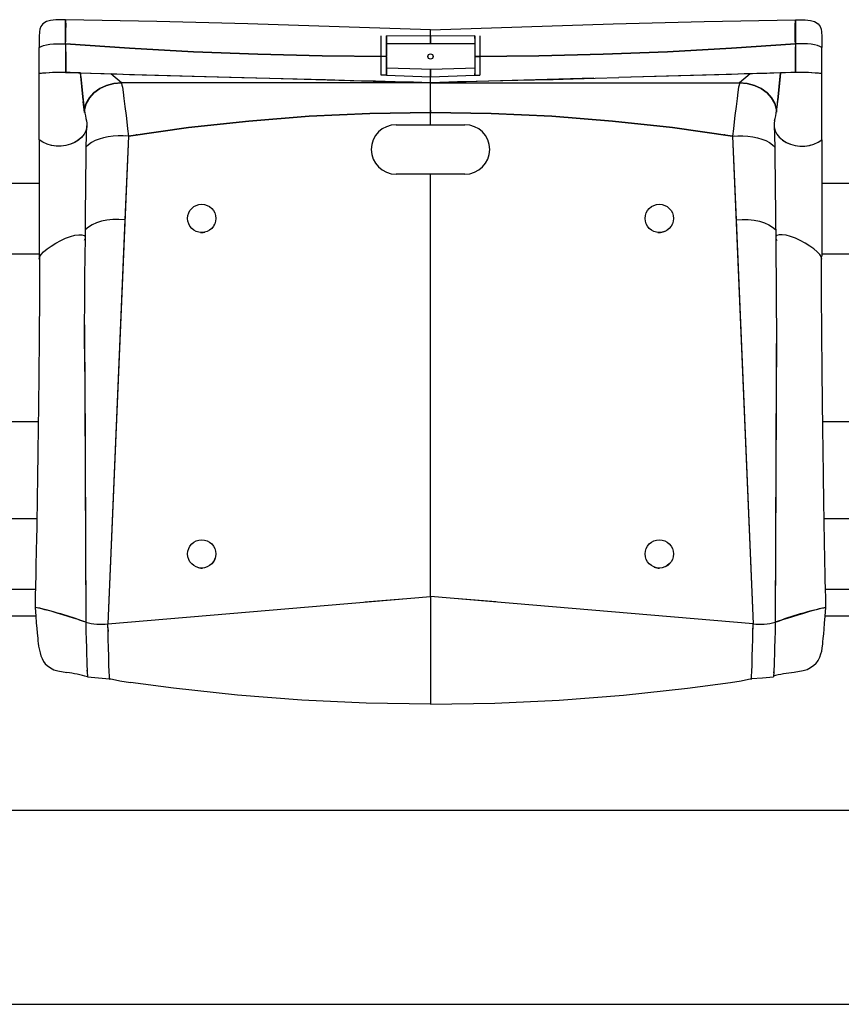
# Model space of a CAD drawing. Units: millimetres. Extents: x 1454 to 8196, y 8465 to 10392.
# Drawn here: x 6561 to 7026, y 9834 to 10392 of the extents above; entities that cross this region are included whole.
import ezdxf

# ---------------------------------------------------------------- set-up
doc = ezdxf.new("R2010")
doc.units = ezdxf.units.MM
doc.header["$LTSCALE"] = 50
doc.linetypes.add('SLD-Сплошная', pattern=[0])

msp = doc.modelspace()

# ---------------------------------------------------------------- linework, layer by layer
at = {"color": 7, "linetype": 'SLD-Сплошная', "lineweight": 25}
for p, q in [((6586.75, 10391.93), (6584.15, 10391.96)), ((6586.75, 10378.24), (6586.75, 10391.93)), ((6999.75, 10391.93), (7002.34, 10391.96)), ((6999.75, 10391.93), (6999.75, 10378.24)), ((6793.25, 10382.66), (6793.25, 10386.17)), ((6571.75, 10382.5), (6571.75, 10376.17)), ((6765.25, 10371.11), (6765.25, 10382.83)), ((6793.25, 10382.66), (6768.25, 10382.83)), ((6768.25, 10371.11), (6768.25, 10382.83)), ((6768.25, 10382.83), (6768.25, 10371.26)), ((6818.25, 10382.83), (6793.25, 10382.66)), ((6818.25, 10382.83), (6818.25, 10371.11)), ((6818.25, 10381.24), (6818.25, 10382.83)), ((6821.25, 10382.83), (6821.25, 10371.11)), ((7014.75, 10382.5), (7014.75, 10376.17)), ((6571.75, 10361.4), (6571.75, 10376.17)), ((6586.75, 10378.24), (6586.75, 10378.24)), ((6793.24, 10378.31), (6768.25, 10378.33)), ((6818.25, 10378.33), (6793.26, 10378.31)), ((6999.75, 10378.24), (6999.75, 10378.24)), ((7014.75, 10361.4), (7014.75, 10376.17)), ((6768.25, 10371.11), (6765.25, 10371.11)), ((6765.25, 10360.47), (6765.25, 10371.11)), ((6768.25, 10360.47), (6768.25, 10371.11)), ((6768.25, 10371), (6768.25, 10371)), ((6768.25, 10371), (6768.25, 10360.47)), ((6818.25, 10371.11), (6818.25, 10371.08)), ((6818.25, 10371.11), (6818.25, 10360.47)), ((6818.25, 10371.11), (6821.25, 10371.11)), ((6818.45, 10371), (6818.25, 10371.08)), ((6821.25, 10371.11), (6821.25, 10360.47)), ((6571.75, 10361.4), (6571.75, 10361.4)), ((6571.75, 10323.9), (6571.75, 10361.4)), ((6596.62, 10346.48), (6595.22, 10361.8)), ((6595.22, 10361.8), (6612.26, 10361.32)), ((6595.4, 10359.82), (6595.29, 10361.91)), ((6595.4, 10359.82), (6596.62, 10346.48)), ((6612.26, 10361.32), (6686.56, 10359.2)), ((6618.31, 10356.17), (6612.26, 10361.32)), ((6768.25, 10360.47), (6765.25, 10360.47)), ((6768.25, 10360.47), (6793.25, 10359.68)), ((6793.25, 10359.68), (6818.25, 10360.47)), ((6793.25, 10356.33), (6793.25, 10359.68)), ((6793.25, 10356.48), (6793.25, 10359.68)), ((6793.25, 10356.17), (6793.25, 10359.68)), ((6885.77, 10358.8), (6793.25, 10356.17)), ((6818.25, 10360.47), (6818.25, 10361.57)), ((6818.25, 10360.47), (6821.25, 10360.47)), ((6974.24, 10361.32), (6899.93, 10359.2)), ((6974.24, 10361.32), (6968.18, 10356.17)), ((6991.27, 10361.8), (6974.24, 10361.32)), ((6989.87, 10346.48), (6991.27, 10361.8)), ((6991.09, 10359.82), (6989.87, 10346.48)), ((6991.27, 10361.8), (6991.09, 10359.82)), ((7014.75, 10323.9), (7014.75, 10361.4)), ((7014.75, 10361.4), (7014.75, 10361.4)), ((6793.25, 10356.17), (6618.31, 10356.17)), ((6793.25, 10356.17), (6793.25, 10356.33)), ((6793.25, 10356.17), (6793.25, 10356.33)), ((6793.25, 10356.17), (6793.25, 10356.17)), ((6793.25, 10356.17), (6793.25, 10356.17)), ((6793.25, 10356.17), (6968.18, 10356.17)), ((6793.25, 10339.42), (6793.25, 10355.86)), ((6793.25, 10339.42), (6793.25, 10355.86)), ((6597.45, 10339.49), (6596.7, 10345.58)), ((6989.04, 10339.58), (6989.79, 10345.58)), ((6793.25, 10340.75), (6793.25, 10339.42)), ((6793.25, 10332.47), (6793.25, 10339.42)), ((6773.75, 10332.47), (6793.25, 10332.47)), ((6793.25, 10332.47), (6812.75, 10332.47)), ((6622.24, 10326.01), (6610.66, 10049.91)), ((6622.24, 10326.01), (6620.25, 10278.61)), ((6622.49, 10326.01), (6620.84, 10326.14)), ((6622.24, 10326.01), (6622.49, 10326.01)), ((6626.98, 10326.75), (6626.63, 10326.7)), ((6959.86, 10326.7), (6959.51, 10326.75)), ((6964.25, 10326.01), (6965.51, 10326.13)), ((6964.25, 10326.01), (6964.25, 10326.01)), ((6964.25, 10326.01), (6975.84, 10049.91)), ((6964.25, 10326.01), (6966.24, 10278.61)), ((6571.75, 10323.9), (6571.75, 10258.18)), ((7014.75, 10323.9), (7014.75, 10258.18)), ((6793.25, 10304.47), (6773.75, 10304.47)), ((6793.25, 10065.33), (6793.25, 10304.47)), ((6812.75, 10304.47), (6793.25, 10304.47)), ((6549.75, 10299.47), (6571.75, 10299.47)), ((7014.75, 10299.47), (7036.75, 10299.47)), ((6620.25, 10278.61), (6610.66, 10049.91)), ((6670.8, 10275.7), (6671.03, 10276.16)), ((6966.24, 10278.61), (6975.84, 10049.91)), ((6549.75, 10259.47), (6571.75, 10259.47)), ((7014.75, 10259.47), (7036.75, 10259.47)), ((6597.49, 10219.24), (6598.14, 10050.81)), ((6988.98, 10215.71), (6988.35, 10050.81)), ((6597.6, 10192.72), (6598.14, 10050.81)), ((6988.9, 10192.72), (6988.35, 10050.81)), ((6550.24, 10164.47), (6571.25, 10164.47)), ((7015.24, 10164.47), (7036.25, 10164.47)), ((6551.04, 10109.47), (6570.45, 10109.47)), ((7016.04, 10109.47), (7035.45, 10109.47)), ((6671.49, 10087.46), (6671.49, 10087.46)), ((6551.81, 10069.47), (6569.68, 10069.47)), ((7016.81, 10069.47), (7034.68, 10069.47)), ((6610.66, 10049.91), (6793.25, 10065.33)), ((6756.2, 10062.38), (6782.19, 10064.45)), ((6793.25, 10065.33), (6793.25, 10004.47)), ((6975.84, 10049.91), (6793.25, 10065.33)), ((6830.3, 10062.38), (6804.3, 10064.45)), ((6569.44, 10059.18), (6569.46, 10059.18)), ((6551.68, 10054.47), (6569.81, 10054.47)), ((7016.68, 10054.47), (7034.81, 10054.47)), ((6610.69, 10047.77), (6610.63, 10049.86)), ((6610.69, 10047.77), (6610.75, 10045.5)), ((6975.75, 10045.5), (6975.8, 10047.77)), ((6975.8, 10047.77), (6975.86, 10049.9)), ((6598.8, 10023.67), (6598.97, 10022.16)), ((6987.53, 10022.16), (6987.69, 10023.67)), ((6611.62, 10018.84), (6611.74, 10018.39)), ((6974.87, 10018.89), (6974.75, 10018.39)), ((1468.75, 9944.47), (7468.75, 9944.47)), ((1468.75, 9834.47), (7468.75, 9834.47))]:
    msp.add_line(p, q, dxfattribs=at)
at = {"color": 7, "linetype": 'SLD-Сплошная', "lineweight": 25, "flags": 128}
for points in [[(6584.15, 10391.96), (6581.24, 10391.89), (6578.26, 10391.59), (6575.91, 10390.93), (6573.91, 10389.62), (6572.77, 10388.03), (6572.22, 10386.58), (6571.9, 10385.03), (6571.75, 10382.5)], [(6793.25, 10386.17), (6741.53, 10387.97), (6689.94, 10389.53), (6638.38, 10390.85), (6586.75, 10391.93)], [(6793.25, 10386.17), (6741.53, 10387.97), (6689.94, 10389.53), (6638.38, 10390.85), (6586.75, 10391.93)], [(6793.25, 10386.17), (6844.97, 10387.97), (6896.55, 10389.53), (6948.11, 10390.85), (6999.75, 10391.93)], [(6793.25, 10386.17), (6844.97, 10387.97), (6896.55, 10389.53), (6948.11, 10390.85), (6999.75, 10391.93)], [(7002.34, 10391.96), (7005.25, 10391.89), (7008.23, 10391.59), (7010.58, 10390.93), (7012.58, 10389.62), (7013.72, 10388.03), (7014.27, 10386.58), (7014.59, 10385.03), (7014.75, 10382.5)], [(6586.75, 10378.24), (6586.89, 10380.19), (6586.88, 10382.29), (6586.87, 10384.18), (6586.85, 10385.79), (6586.83, 10387.1), (6586.82, 10387.45)], [(6999.75, 10378.24), (6999.6, 10380.19), (6999.61, 10382.29), (6999.62, 10384.18), (6999.64, 10385.79), (6999.66, 10387.1), (6999.67, 10387.45)], [(6793.24, 10378.31), (6793.24, 10379.83), (6793.24, 10381.25), (6793.25, 10382.66)], [(6793.25, 10382.66), (6793.25, 10381.15), (6793.26, 10379.73), (6793.26, 10378.31)], [(6571.75, 10376.17), (6572.89, 10376.78), (6574.3, 10377.29), (6575.95, 10377.71), (6577.8, 10378.03), (6579.84, 10378.25), (6582.03, 10378.36), (6584.34, 10378.35), (6586.75, 10378.24)], [(6571.75, 10376.17), (6572.89, 10376.78), (6574.3, 10377.29), (6575.95, 10377.71), (6577.8, 10378.03), (6579.84, 10378.25), (6582.03, 10378.36), (6584.34, 10378.35), (6586.75, 10378.24)], [(6586.75, 10378.24), (6586.74, 10375.32), (6586.73, 10372.48), (6586.73, 10369.83), (6586.72, 10367.48), (6586.72, 10365.48), (6586.71, 10363.87), (6586.7, 10362.71), (6586.7, 10362.03)], [(6586.75, 10378.24), (6586.74, 10375.32), (6586.73, 10372.48), (6586.73, 10369.83), (6586.72, 10367.48), (6586.72, 10365.48), (6586.71, 10363.87), (6586.7, 10362.71), (6586.7, 10362.03)], [(6586.75, 10378.24), (6586.76, 10375.32), (6586.77, 10372.48), (6586.78, 10369.83), (6586.79, 10367.48), (6586.81, 10365.48), (6586.82, 10363.86), (6586.83, 10362.7), (6586.84, 10362.03)], [(6768.25, 10371.11), (6731.84, 10371.47), (6695.47, 10372.37), (6659.14, 10373.8), (6622.89, 10375.75), (6586.75, 10378.24)], [(6586.75, 10378.24), (6622.91, 10375.75), (6659.15, 10373.79), (6695.47, 10372.37), (6731.84, 10371.47), (6768.25, 10371.11)], [(6586.75, 10378.24), (6622.91, 10375.75), (6659.15, 10373.79), (6695.47, 10372.37), (6731.84, 10371.47), (6768.25, 10371.11)], [(6999.75, 10378.24), (6963.59, 10375.75), (6927.34, 10373.79), (6891.02, 10372.37), (6854.65, 10371.47), (6818.25, 10371.11)], [(6818.25, 10371.11), (6854.65, 10371.47), (6891.03, 10372.37), (6927.35, 10373.8), (6963.6, 10375.75), (6999.75, 10378.24)], [(6999.75, 10378.24), (6963.6, 10375.75), (6927.35, 10373.8), (6891.03, 10372.37), (6854.65, 10371.47), (6818.25, 10371.11)], [(6999.75, 10378.24), (6999.73, 10375.32), (6999.72, 10372.48), (6999.71, 10369.83), (6999.7, 10367.48), (6999.69, 10365.48), (6999.67, 10363.86), (6999.66, 10362.7), (6999.65, 10362.03)], [(7014.75, 10376.17), (7013.6, 10376.78), (7012.19, 10377.29), (7010.55, 10377.71), (7008.69, 10378.03), (7006.65, 10378.25), (7004.46, 10378.36), (7002.15, 10378.35), (6999.75, 10378.24)], [(7014.75, 10376.17), (7013.6, 10376.78), (7012.19, 10377.29), (7010.55, 10377.71), (7008.69, 10378.03), (7006.65, 10378.25), (7004.46, 10378.36), (7002.15, 10378.35), (6999.75, 10378.24)], [(6999.75, 10378.24), (6999.75, 10375.32), (6999.76, 10372.48), (6999.76, 10369.83), (6999.77, 10367.48), (6999.78, 10365.48), (6999.78, 10363.87), (6999.79, 10362.71), (6999.79, 10362.03)], [(6999.75, 10378.24), (6999.75, 10375.32), (6999.76, 10372.48), (6999.76, 10369.83), (6999.77, 10367.48), (6999.78, 10365.48), (6999.78, 10363.87), (6999.79, 10362.71), (6999.79, 10362.03)], [(6768.25, 10364.71), (6788.06, 10364.14), (6793.28, 10364.03)], [(6768.25, 10364.71), (6788.06, 10364.14), (6793.21, 10364.03)], [(6793.21, 10364.03), (6813.03, 10364.54), (6818.25, 10364.71)], [(6793.28, 10364.03), (6813.03, 10364.54), (6818.25, 10364.71)], [(6586.7, 10362.03), (6593.95, 10361.84), (6601.2, 10361.63), (6608.46, 10361.42), (6615.71, 10361.22), (6622.97, 10361.01), (6651.47, 10360.2), (6686.56, 10359.2)], [(6586.7, 10362.03), (6593.95, 10361.84), (6601.2, 10361.63), (6608.46, 10361.42), (6615.71, 10361.22), (6622.97, 10361.01), (6651.47, 10360.2), (6702.36, 10358.76), (6793.25, 10356.17)], [(6686.56, 10359.2), (6702.05, 10358.79), (6717.78, 10358.43), (6733.74, 10358.05), (6749.91, 10357.62), (6762.04, 10357.3), (6773.31, 10357), (6783.71, 10356.73), (6793.25, 10356.48)], [(6686.56, 10359.2), (6702.05, 10358.79), (6717.78, 10358.43), (6733.74, 10358.05), (6749.91, 10357.62), (6762.04, 10357.3), (6773.31, 10357), (6783.71, 10356.73), (6793.25, 10356.48)], [(6793.25, 10356.48), (6798.58, 10356.62), (6803.69, 10356.75), (6808.57, 10356.88), (6813.37, 10357), (6819.13, 10357.14), (6826.07, 10357.3), (6834.19, 10357.49), (6842.67, 10357.69), (6852.14, 10357.91), (6862.6, 10358.18), (6874.05, 10358.48), (6886.5, 10358.82), (6899.93, 10359.2)], [(6793.25, 10356.48), (6798.58, 10356.62), (6803.69, 10356.75), (6808.57, 10356.88), (6813.37, 10357), (6819.13, 10357.14), (6826.07, 10357.3), (6834.19, 10357.49), (6842.67, 10357.69), (6852.14, 10357.91), (6862.6, 10358.18), (6874.05, 10358.48), (6886.5, 10358.82), (6899.93, 10359.2)], [(6999.79, 10362.03), (6991.7, 10361.81), (6983.6, 10361.58), (6975.51, 10361.35), (6967.41, 10361.12), (6941.96, 10360.4), (6899.93, 10359.2)], [(6999.79, 10362.03), (6992.54, 10361.84), (6985.29, 10361.63), (6978.03, 10361.42), (6970.78, 10361.22), (6963.52, 10361.01), (6935.02, 10360.2), (6899.93, 10359.2)], [(6597.45, 10339.49), (6597.46, 10341.08), (6598.4, 10344.52), (6600.18, 10347.73), (6602.77, 10350.59), (6606.05, 10352.96), (6609.82, 10354.72), (6613.95, 10355.8), (6618.31, 10356.17)], [(6618.31, 10356.17), (6613.95, 10355.8), (6609.81, 10354.71), (6606.05, 10352.97), (6602.77, 10350.59), (6600.18, 10347.72), (6598.4, 10344.52), (6597.46, 10341.08), (6597.45, 10339.49)], [(6618.31, 10356.17), (6618.44, 10355.83), (6618.62, 10354.98), (6618.85, 10353.67), (6619.26, 10350.9), (6619.75, 10347.26), (6620.31, 10342.84), (6620.92, 10337.76), (6621.35, 10334.05), (6621.79, 10330.13), (6622.24, 10326.01)], [(6618.31, 10356.17), (6618.44, 10355.83), (6618.62, 10354.98), (6618.85, 10353.67), (6619.26, 10350.9), (6619.75, 10347.26), (6620.31, 10342.84), (6620.92, 10337.76), (6621.35, 10334.05), (6621.79, 10330.13), (6622.24, 10326.01)], [(6968.18, 10356.17), (6968.05, 10355.83), (6967.87, 10354.98), (6967.65, 10353.67), (6967.23, 10350.9), (6966.74, 10347.26), (6966.18, 10342.84), (6965.58, 10337.76), (6965.15, 10334.05), (6964.7, 10330.13), (6964.25, 10326.01)], [(6968.18, 10356.17), (6968.05, 10355.83), (6967.87, 10354.98), (6967.65, 10353.67), (6967.23, 10350.9), (6966.74, 10347.26), (6966.18, 10342.84), (6965.58, 10337.76), (6965.15, 10334.05), (6964.7, 10330.13), (6964.25, 10326.01)], [(6968.18, 10356.17), (6972.54, 10355.8), (6976.68, 10354.71), (6980.44, 10352.97), (6983.72, 10350.59), (6986.31, 10347.72), (6988.1, 10344.52), (6989.03, 10341.08), (6989.04, 10339.58)], [(6989.04, 10339.58), (6989.03, 10341.08), (6988.1, 10344.52), (6986.31, 10347.73), (6983.72, 10350.59), (6980.45, 10352.96), (6976.68, 10354.72), (6972.54, 10355.8), (6968.18, 10356.17)], [(6622.24, 10326.01), (6656.22, 10330.83), (6690.34, 10334.58), (6724.57, 10337.27), (6758.88, 10338.88), (6793.25, 10339.42)], [(6793.25, 10339.42), (6758.88, 10338.88), (6724.57, 10337.27), (6690.34, 10334.58), (6656.22, 10330.83), (6622.24, 10326.01)], [(6964.25, 10326.01), (6930.28, 10330.83), (6896.16, 10334.58), (6861.93, 10337.27), (6827.61, 10338.88), (6793.25, 10339.42)], [(6793.25, 10339.42), (6827.61, 10338.88), (6861.93, 10337.27), (6896.16, 10334.58), (6930.28, 10330.83), (6964.25, 10326.01)], [(6598.56, 10334.61), (6598.75, 10333.33), (6598.68, 10331.19), (6598.14, 10329.1), (6597.15, 10327.13), (6595.73, 10325.33), (6593.94, 10323.74), (6591.82, 10322.42), (6589.44, 10321.4), (6586.87, 10320.71), (6584.18, 10320.37), (6581.46, 10320.39), (6578.77, 10320.78), (6576.21, 10321.5), (6573.85, 10322.56), (6571.75, 10323.9)], [(6597.9, 10268.82), (6597.97, 10278.05), (6598.04, 10286.28), (6598.11, 10293.52), (6598.17, 10299.79), (6598.22, 10305.09), (6598.27, 10309.43), (6598.31, 10312.77), (6598.34, 10315.09), (6598.36, 10316.55), (6598.38, 10318.09), (6598.41, 10319.96), (6598.45, 10322.1), (6598.48, 10323.72), (6598.52, 10325.48), (6598.57, 10327.3), (6598.61, 10328.62), (6598.65, 10329.86), (6598.7, 10330.94), (6598.75, 10331.79)], [(6598.56, 10334.61), (6598.75, 10333.36), (6598.71, 10331.79)], [(6987.99, 10334.6), (6987.74, 10333.33), (6987.81, 10331.19), (6988.35, 10329.1), (6989.34, 10327.13), (6990.76, 10325.33), (6992.55, 10323.74), (6994.67, 10322.42), (6997.05, 10321.4), (6999.62, 10320.71), (7002.31, 10320.37), (7005.04, 10320.39), (7007.72, 10320.77), (7010.28, 10321.5), (7012.64, 10322.56), (7014.75, 10323.9)], [(6987.99, 10334.6), (6987.74, 10333.36), (6987.78, 10331.79)], [(6987.78, 10331.79), (6987.79, 10330.94), (6987.84, 10329.86), (6987.89, 10328.62), (6987.93, 10327.3), (6987.97, 10325.48), (6988.01, 10323.72), (6988.05, 10322.1), (6988.08, 10319.96), (6988.11, 10318.09), (6988.14, 10316.55), (6988.16, 10315.09), (6988.19, 10312.77), (6988.22, 10309.43), (6988.27, 10305.09), (6988.32, 10299.79), (6988.39, 10293.52), (6988.45, 10286.28), (6988.52, 10278.05), (6988.6, 10268.83)], [(6596.47, 10326.26), (6595.87, 10325.47), (6594.09, 10323.86), (6591.93, 10322.48), (6589.49, 10321.42), (6586.9, 10320.72), (6584.23, 10320.38), (6581.53, 10320.39), (6578.88, 10320.75), (6578.22, 10320.94)], [(6622.24, 10326.01), (6619.32, 10326.23), (6616.42, 10326.25), (6613.58, 10326.06), (6610.82, 10325.69), (6608.19, 10325.13), (6605.71, 10324.39), (6603.43, 10323.48), (6601.37, 10322.4), (6599.61, 10321.18), (6598.41, 10320.06)], [(6622.24, 10326.01), (6619.32, 10326.23), (6616.42, 10326.25), (6613.58, 10326.06), (6610.82, 10325.69), (6608.19, 10325.13), (6605.71, 10324.39), (6603.43, 10323.48), (6601.37, 10322.4), (6599.62, 10321.18), (6598.41, 10320.06)], [(6964.25, 10326.01), (6967.17, 10326.23), (6970.07, 10326.25), (6972.91, 10326.06), (6975.67, 10325.69), (6978.31, 10325.13), (6980.78, 10324.39), (6983.06, 10323.48), (6985.12, 10322.4), (6986.88, 10321.18), (6988.08, 10320.06)], [(6964.25, 10326.01), (6967.17, 10326.23), (6970.07, 10326.25), (6972.91, 10326.06), (6975.67, 10325.69), (6978.31, 10325.13), (6980.78, 10324.39), (6983.06, 10323.48), (6985.12, 10322.4), (6986.88, 10321.18), (6988.08, 10320.06)], [(6990.02, 10326.26), (6990.63, 10325.47), (6992.4, 10323.86), (6994.56, 10322.48), (6997, 10321.42), (6999.59, 10320.72), (7002.26, 10320.38), (7004.96, 10320.39), (7007.62, 10320.75), (7008.61, 10321.03)], [(6620.25, 10278.61), (6616.81, 10278.85), (6613.42, 10278.79), (6610.14, 10278.45), (6607.05, 10277.84), (6604.21, 10276.97), (6601.7, 10275.87), (6599.62, 10274.56), (6598.07, 10273.13), (6597.93, 10272.92)], [(6966.24, 10278.61), (6969.68, 10278.85), (6973.08, 10278.79), (6976.35, 10278.45), (6979.45, 10277.84), (6982.28, 10276.97), (6984.8, 10275.87), (6986.87, 10274.56), (6988.42, 10273.13), (6988.56, 10272.92)], [(6571.75, 10256.38), (6572.03, 10257.57), (6572.9, 10258.96), (6574.31, 10260.5), (6576.2, 10262.14), (6578.52, 10263.82), (6581.18, 10265.47), (6583.96, 10266.93), (6586.75, 10268.19), (6589.45, 10269.18), (6591.96, 10269.88), (6594.19, 10270.23), (6595.94, 10270.22), (6597.15, 10269.85), (6597.81, 10269.15), (6597.87, 10268.14), (6597.31, 10266.85)], [(6572.04, 10257.59), (6572.9, 10258.96), (6574.31, 10260.5), (6576.2, 10262.14), (6578.52, 10263.82), (6581.18, 10265.47), (6583.96, 10266.93), (6586.75, 10268.19), (6589.45, 10269.18), (6591.96, 10269.88), (6594.19, 10270.23), (6595.94, 10270.22), (6597.15, 10269.85), (6597.81, 10269.15), (6597.83, 10268.79)], [(6663.01, 10271.5), (6664.54, 10271.51), (6665.47, 10271.66)], [(7014.75, 10256.38), (7014.47, 10257.57), (7013.59, 10258.96), (7012.18, 10260.5), (7010.29, 10262.14), (7007.97, 10263.82), (7005.31, 10265.47), (7002.53, 10266.93), (6999.75, 10268.19), (6997.04, 10269.18), (6994.53, 10269.88), (6992.31, 10270.23), (6990.55, 10270.22), (6989.34, 10269.85), (6988.69, 10269.15), (6988.63, 10268.14), (6989.18, 10266.85)], [(7014.45, 10257.59), (7013.59, 10258.96), (7012.18, 10260.5), (7010.29, 10262.14), (7007.97, 10263.82), (7005.31, 10265.47), (7002.53, 10266.93), (6999.75, 10268.19), (6997.04, 10269.18), (6994.53, 10269.88), (6992.31, 10270.23), (6990.55, 10270.22), (6989.34, 10269.85), (6988.69, 10269.15), (6988.66, 10268.79)], [(6597.6, 10192.72), (6597.59, 10193.73), (6597.57, 10195.24), (6597.55, 10198.44), (6597.52, 10202.76), (6597.5, 10208.2), (6597.49, 10214.77), (6597.5, 10221.56), (6597.53, 10229.23), (6597.58, 10237.79), (6597.66, 10247.25), (6597.76, 10257.59), (6597.9, 10268.82)], [(6988.6, 10268.83), (6988.74, 10256.99), (6988.84, 10246.09), (6988.92, 10236.14), (6988.96, 10227.12), (6988.98, 10219.04), (6988.98, 10211.9), (6988.97, 10205.7), (6988.94, 10200.44), (6988.91, 10196.11), (6988.9, 10192.72)], [(6571.75, 10258.18), (6571.82, 10257.84), (6572.04, 10257.59)], [(7014.45, 10257.59), (7014.67, 10257.84), (7014.75, 10258.18)], [(6572.04, 10257.59), (6571.96, 10243.45), (6571.87, 10230.21), (6571.78, 10217.86), (6571.69, 10206.41), (6571.59, 10195.85), (6571.49, 10186.19), (6571.4, 10177.91), (6571.32, 10170.43), (6571.24, 10163.7), (6571.16, 10157.22), (6571.08, 10150.84), (6571.02, 10146.36), (6570.96, 10141.94), (6570.89, 10137.57), (6570.83, 10133.24), (6570.77, 10128.97), (6570.7, 10124.91), (6570.65, 10121.53), (6570.61, 10118.87), (6570.59, 10117.5), (6570.57, 10116.41), (6570.54, 10114.77), (6570.5, 10112.21), (6570.44, 10108.73), (6570.36, 10104.34), (6570.25, 10098.33), (6570.12, 10091.16), (6569.96, 10082.83), (6569.85, 10077.37), (6569.72, 10071.51), (6569.59, 10065.35), (6569.44, 10059.17)], [(7017.05, 10059.18), (7016.92, 10064.41), (7016.81, 10069.66), (7016.7, 10074.76), (7016.6, 10079.57), (7016.51, 10084.09), (7016.43, 10088.32), (7016.31, 10094.37), (7016.21, 10099.71), (7016.13, 10104.34), (7016.05, 10108.73), (7015.99, 10112.21), (7015.95, 10114.77), (7015.92, 10116.63), (7015.9, 10118.01), (7015.87, 10119.85), (7015.83, 10122.15), (7015.79, 10124.91), (7015.74, 10128.12), (7015.69, 10131.53), (7015.42, 10150.84), (7015.33, 10157.61), (7015.24, 10164.5), (7015.16, 10171.73), (7015.07, 10179.85), (7014.97, 10188.86), (7014.88, 10198.78), (7014.79, 10208.95), (7014.7, 10219.91), (7014.61, 10231.68), (7014.53, 10244.24), (7014.45, 10257.59)], [(6661.82, 10081.7), (6663.29, 10081.48), (6664.14, 10081.48)], [(6569.44, 10059.18), (6569.82, 10054.32), (6570.15, 10050.4), (6570.42, 10047.29), (6570.64, 10044.87), (6570.81, 10043.04), (6570.94, 10041.7), (6571.03, 10040.78), (6571.1, 10040.17), (6571.22, 10038.97), (6571.46, 10037.21), (6571.87, 10034.96), (6572.24, 10033.43), (6572.74, 10031.81), (6573.39, 10030.19), (6574.21, 10028.63), (6575.23, 10027.27)], [(6598.14, 10050.81), (6596.24, 10051.48), (6593.87, 10052.28), (6591.15, 10053.16), (6588.19, 10054.09), (6585.1, 10055.04), (6582.03, 10055.96), (6579.08, 10056.82), (6576.39, 10057.58), (6574.04, 10058.22), (6572.12, 10058.71), (6570.69, 10059.04), (6569.78, 10059.2), (6569.46, 10059.18)], [(6988.35, 10050.81), (6990.25, 10051.48), (6992.62, 10052.28), (6995.34, 10053.16), (6998.31, 10054.09), (7001.39, 10055.04), (7004.47, 10055.96), (7007.41, 10056.82), (7010.1, 10057.58), (7012.45, 10058.22), (7014.37, 10058.71), (7015.81, 10059.04), (7016.71, 10059.2), (7016.92, 10059.2)], [(7011.26, 10027.27), (7012.62, 10029.1), (7013.59, 10031.01), (7014.24, 10032.83), (7014.65, 10034.45), (7014.96, 10036.2), (7015.11, 10037.45), (7015.21, 10038.34), (7015.34, 10039.64), (7015.54, 10041.56), (7015.79, 10044.26), (7016.04, 10046.92), (7016.33, 10050.23), (7016.67, 10054.29), (7017.05, 10059.18)], [(6598.14, 10050.81), (6598.25, 10045.65), (6598.36, 10040.88), (6598.47, 10036.53), (6598.58, 10032.62), (6598.68, 10029.18), (6598.79, 10026.23), (6598.88, 10023.81), (6598.98, 10021.93), (6599.07, 10020.62), (6599.14, 10019.95)], [(6611.74, 10018.39), (6611.67, 10018.5), (6611.59, 10019.15), (6611.51, 10020.3), (6611.38, 10022.93), (6611.24, 10026.58), (6611.1, 10031.18), (6610.95, 10036.65), (6610.85, 10040.75), (6610.75, 10045.17), (6610.66, 10049.91)], [(6611.62, 10018.85), (6611.59, 10019.15), (6611.51, 10020.3), (6611.38, 10022.93), (6611.24, 10026.58), (6611.1, 10031.18), (6610.95, 10036.65), (6610.85, 10040.75), (6610.75, 10045.17), (6610.66, 10049.91)], [(6974.75, 10018.39), (6974.82, 10018.5), (6974.9, 10019.15), (6974.98, 10020.3), (6975.11, 10022.93), (6975.25, 10026.58), (6975.39, 10031.18), (6975.54, 10036.65), (6975.64, 10040.75), (6975.74, 10045.17), (6975.84, 10049.91)], [(6974.87, 10018.89), (6974.9, 10019.15), (6974.98, 10020.3), (6975.11, 10022.93), (6975.25, 10026.58), (6975.39, 10031.18), (6975.54, 10036.65), (6975.64, 10040.75), (6975.74, 10045.17), (6975.84, 10049.91)], [(6988.35, 10050.81), (6988.24, 10045.65), (6988.13, 10040.88), (6988.02, 10036.53), (6987.92, 10032.62), (6987.81, 10029.18), (6987.71, 10026.23), (6987.61, 10023.81), (6987.51, 10021.93), (6987.42, 10020.62), (6987.35, 10019.95)], [(6575.23, 10027.27), (6576.33, 10026.21), (6578.15, 10024.91), (6580.15, 10023.94), (6582.27, 10023.32), (6587.36, 10022.42)], [(7011.26, 10027.27), (7010.16, 10026.21), (7008.34, 10024.91), (7006.34, 10023.94), (7004.22, 10023.32), (6999.13, 10022.42)], [(6599.14, 10019.95), (6605.27, 10019.34), (6611.62, 10018.84)], [(6611.62, 10018.85), (6617.51, 10017.63), (6623.4, 10016.65)], [(6963.1, 10016.65), (6968.98, 10017.63), (6974.87, 10018.85)], [(6974.87, 10018.85), (6981.22, 10019.34), (6987.35, 10019.95)], [(6793.25, 10004.47), (6756.8, 10005.03), (6720.4, 10006.7), (6684.07, 10009.49), (6647.85, 10013.38), (6623.4, 10016.65)], [(6793.25, 10004.47), (6829.69, 10005.03), (6866.09, 10006.7), (6902.42, 10009.49), (6938.64, 10013.38), (6963.1, 10016.65)]]:
    msp.add_lwpolyline(points, dxfattribs=at)
at = {"color": 7, "linetype": 'SLD-Сплошная', "lineweight": 25}
for centre, radius in [((6793.25, 10371.11), 1.5), ((6663.75, 10279.47), 8), ((6922.75, 10279.47), 8), ((6663.75, 10089.47), 8), ((6922.75, 10089.47), 8)]:
    msp.add_circle(centre, radius, dxfattribs=at)
for centre, radius, start, end in [((6739.52, 10392.34), 152.77, 180.1528, 181.8258), ((6848.55, 10392.22), 151.2, 358.1944, 359.892), ((7032.31, 10363.76), 239.1, 179.9339, 180.9759), ((6555.2, 10363.75), 238.08, 359.0219, 0.0683), ((6586.01, 10213.53), 148.55, 86.4446, 95.5103), ((6583.45, 10262.28), 99.81, 88.053, 96.7352), ((7000.48, 10213.53), 148.55, 84.4897, 93.5554), ((7003.04, 10262.28), 99.81, 83.2648, 91.947), ((6686.37, 10355.08), 90.16, 185.4733, 193.1235), ((6900.08, 10354.64), 90.16, 347.1557, 354.8065), ((6773.75, 10318.47), 14, 90, 270), ((6812.75, 10318.47), 14, 270, 90), ((6922.75, 10279.47), 8, 264.0099, 308.608), ((6663.75, 10089.47), 8, 319.5448, 345.4779), ((6922.75, 10089.47), 8, 249.2982, 270.1843), ((6922.75, 10089.47), 8, 296.4435, 319.4707), ((6519.49, 9835.89), 228.86, 69.8983, 77.3592), ((7067, 9835.9), 228.85, 102.6406, 110.1018), ((6606.8, 10083.7), 34.01, 255.259, 276.5094), ((6979.69, 10083.7), 34.01, 263.4906, 284.741), ((6573.5, 9926.86), 96.55, 74.5963, 81.7439), ((7009.98, 9925.84), 97.19, 96.4101, 103.6081)]:
    msp.add_arc(centre, radius, start, end, dxfattribs=at)

doc.saveas('drawing.dxf')
